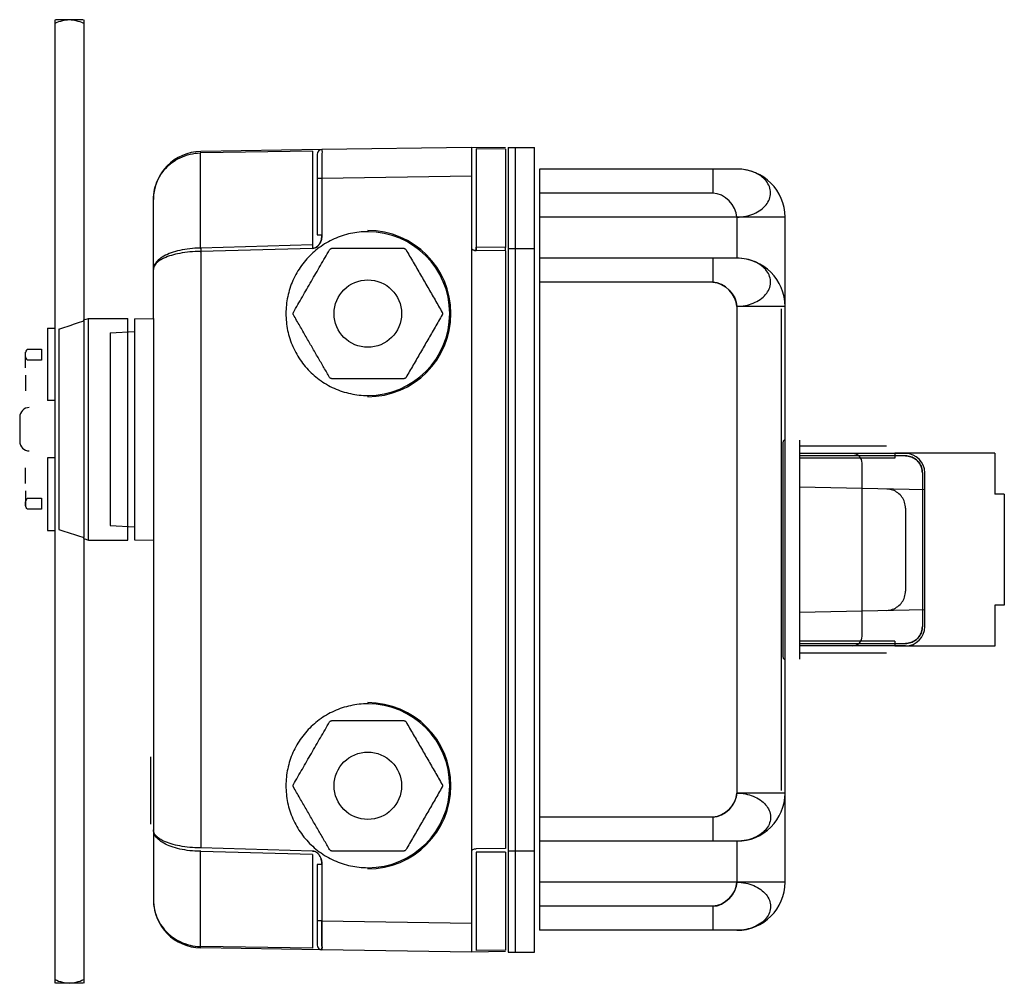
# Model space of a CAD drawing. Units: millimetres. Extents: x 30 to 234, y 82 to 282.
import ezdxf

# ---------------------------------------------------------------- set-up
doc = ezdxf.new("R2010")
doc.units = ezdxf.units.MM
doc.header["$LTSCALE"] = 23.710074
doc.layers.get('0').update_dxf_attribs({"linetype": 'CONTINUOUS'})

msp = doc.modelspace()

# ---------------------------------------------------------------- linework, layer by layer
at = {"color": 7}
for p, q in [((37.28, 282.25), (37.28, 281.54)), ((43.18, 282.31), (37.38, 282.31)), ((43.28, 282.25), (43.28, 281.54)), ((37.28, 281.54), (37.28, 218.31)), ((43.28, 281.54), (43.28, 219.99)), ((123.73, 255.81), (92.71, 255.35)), ((123.73, 255.81), (123.73, 234.77)), ((130.83, 255.71), (123.73, 255.81)), ((124.71, 255.5), (124.71, 235.1)), ((130.83, 255.41), (124.71, 255.5)), ((131.33, 255.81), (131.33, 88.81)), ((131.33, 255.81), (136.83, 255.81)), ((132.83, 255.81), (132.83, 88.81)), ((136.83, 88.81), (136.83, 255.81)), ((67.43, 254.67), (67.43, 234.92)), ((90.76, 255.02), (67.56, 254.68)), ((92.71, 255.35), (67.58, 254.97)), ((90.76, 255.02), (90.76, 235.56)), ((91.73, 254.35), (91.73, 237.65)), ((130.83, 255.41), (130.83, 235.06)), ((92.71, 249.35), (91.73, 249.35)), ((123.73, 249.81), (92.71, 249.35)), ((92.71, 249.35), (92.71, 237.65)), ((137.83, 251.31), (137.83, 93.31)), ((178.83, 251.31), (137.83, 251.31)), ((173.83, 251.31), (173.83, 246.31)), ((173.83, 246.31), (137.83, 246.31)), ((57.73, 220.31), (57.73, 244.97)), ((188.83, 241.31), (137.83, 241.31)), ((178.83, 241.31), (178.83, 232.81)), ((188.83, 222.31), (188.83, 241.31)), ((91.73, 237.65), (92.71, 237.65)), ((102.23, 238.56), (102.23, 238.31)), ((90.76, 235.56), (67.56, 234.92)), ((130.83, 235.06), (124.71, 235.1)), ((130.83, 234.35), (130.83, 235.06)), ((90.77, 234.85), (67.58, 234.22)), ((67.58, 234.22), (67.58, 110.41)), ((123.73, 234.77), (123.73, 109.86)), ((130.83, 234.35), (124.71, 234.39)), ((130.83, 234.35), (130.83, 110.27)), ((131.33, 234.81), (136.83, 234.81)), ((178.83, 232.81), (137.83, 232.81)), ((173.83, 232.81), (173.83, 227.81)), ((173.83, 227.81), (137.83, 227.81)), ((178.83, 222.81), (178.83, 121.81)), ((188.83, 222.81), (178.83, 222.81)), ((188.03, 222.31), (188.03, 122.31)), ((188.83, 122.31), (188.83, 222.31)), ((43.28, 219.99), (44.28, 220.31)), ((43.28, 219.79), (43.28, 219.99)), ((43.28, 219.79), (43.28, 174.83)), ((44.28, 174.31), (44.28, 220.31)), ((44.28, 220.31), (52.43, 220.31)), ((52.43, 174.31), (52.43, 220.31)), ((53.83, 220.25), (57.73, 220.31)), ((53.83, 220.25), (53.83, 174.37)), ((57.73, 220.31), (57.73, 174.31)), ((35.78, 218.31), (35.78, 203.25)), ((35.78, 218.31), (37.28, 218.31)), ((37.28, 218.31), (37.28, 203.25)), ((38.08, 218.1), (38.08, 176.53)), ((48.73, 217.31), (53.83, 217.57)), ((48.73, 217.31), (48.73, 177.31)), ((31.18, 210.06), (31.18, 213.31)), ((31.54, 213.93), (34.48, 213.93)), ((34.48, 213.93), (34.48, 211.62)), ((34.48, 211.62), (31.54, 211.62)), ((31.18, 208.56), (31.18, 205.31)), ((37.28, 203.25), (35.78, 203.25)), ((37.28, 203.25), (37.28, 191.37)), ((102.23, 204.31), (102.23, 204.06)), ((29.98, 199.81), (29.98, 194.81)), ((188.83, 195.01), (188.61, 195.01)), ((191.83, 195.01), (191.83, 149.61)), ((188.34, 194.01), (188.34, 150.61)), ((209.89, 193.81), (191.83, 193.81)), ((213.83, 192.27), (191.83, 192.27)), ((232.33, 192.31), (211.62, 192.31)), ((211.62, 192.31), (211.62, 191.31)), ((232.33, 192.31), (232.33, 183.81)), ((35.78, 191.37), (35.78, 176.31)), ((37.28, 191.37), (35.78, 191.37)), ((37.28, 191.37), (37.28, 176.31)), ((213.83, 191.77), (191.83, 191.77)), ((211.62, 191.31), (191.83, 191.31)), ((204.83, 154.35), (204.83, 190.27)), ((31.18, 186.06), (31.18, 189.31)), ((217.33, 188.27), (217.33, 156.35)), ((217.83, 156.35), (217.83, 188.27)), ((31.18, 184.56), (31.18, 181.31)), ((217.83, 184.72), (191.83, 185.31)), ((31.54, 183), (34.48, 183)), ((34.48, 183), (34.48, 180.69)), ((234.33, 183.81), (232.33, 183.81)), ((234.33, 183.81), (234.33, 160.81)), ((34.48, 180.69), (31.54, 180.69)), ((213.83, 180.9), (213.83, 163.72)), ((35.78, 176.31), (37.28, 176.31)), ((37.28, 176.31), (37.28, 83.09)), ((48.73, 177.31), (53.83, 177.06)), ((43.28, 174.63), (43.28, 174.83)), ((43.28, 174.63), (43.28, 83.09)), ((43.28, 174.63), (44.28, 174.31)), ((44.28, 174.31), (52.43, 174.31)), ((53.83, 174.37), (57.73, 174.31)), ((57.73, 174.31), (57.73, 99.65)), ((191.83, 159.31), (217.83, 159.9)), ((234.33, 160.81), (232.33, 160.81)), ((232.33, 160.81), (232.33, 152.31)), ((211.62, 153.31), (191.83, 153.31)), ((211.62, 153.31), (211.62, 152.31)), ((191.83, 152.85), (213.83, 152.85)), ((213.83, 152.35), (191.83, 152.35)), ((232.33, 152.31), (211.62, 152.31)), ((188.61, 149.61), (188.83, 149.61)), ((209.89, 150.81), (191.83, 150.81)), ((102.23, 140.56), (102.23, 140.31)), ((57.23, 115.32), (57.23, 129.3)), ((188.83, 121.81), (178.83, 121.81)), ((188.83, 103.31), (188.83, 122.31)), ((173.83, 116.81), (137.83, 116.81)), ((173.83, 116.81), (173.83, 111.81)), ((90.77, 109.77), (67.58, 110.41)), ((178.83, 111.81), (137.83, 111.81)), ((178.83, 111.81), (178.83, 103.31)), ((67.43, 109.71), (67.43, 89.95)), ((90.76, 109.07), (67.56, 109.7)), ((90.76, 109.07), (90.76, 89.6)), ((123.73, 109.86), (123.73, 88.81)), ((130.83, 110.27), (124.71, 110.23)), ((130.83, 109.56), (124.71, 109.53)), ((124.71, 109.53), (124.71, 89.12)), ((130.83, 109.56), (130.83, 89.21)), ((131.33, 109.81), (136.83, 109.81)), ((92.71, 106.97), (91.73, 106.97)), ((91.73, 106.97), (91.73, 90.28)), ((92.71, 106.97), (92.71, 95.28)), ((102.23, 106.31), (102.23, 106.06)), ((188.83, 103.31), (137.83, 103.31)), ((173.83, 98.31), (137.83, 98.31)), ((173.83, 98.31), (173.83, 93.31)), ((92.71, 95.28), (91.73, 95.28)), ((92.71, 95.28), (123.73, 94.81)), ((178.83, 93.31), (137.83, 93.31)), ((90.76, 89.6), (67.56, 89.95)), ((92.71, 89.28), (67.58, 89.66)), ((123.73, 88.81), (92.71, 89.28)), ((130.83, 88.92), (123.73, 88.81)), ((130.83, 89.21), (124.71, 89.12)), ((131.33, 88.81), (136.83, 88.81)), ((37.28, 83.09), (37.28, 82.37)), ((43.18, 82.31), (37.38, 82.31)), ((43.28, 83.09), (43.28, 82.37))]:
    msp.add_line(p, q, dxfattribs=at)
for centre in [(102.23, 221.31), (102.23, 123.31)]:
    msp.add_circle(centre, 7, dxfattribs=at)
for centre, radius, start, end in [((67.73, 244.97), 10, 90.86, 180), ((67.7, 245.68), 9, 90.86, 91.72), ((92.73, 254.35), 1, 90.86, 180), ((178.83, 241.31), 10, 0, 90), ((102.23, 221.31), 17.25, 270, 90), ((102.23, 221.31), 17, 270, 90), ((137.92, 236.21), 47.17, 180.7898, 181.6486), ((77.54, 234.75), 47.17, 359.5677, 0.4265), ((67.32, 243.92), 9, 270.7128, 271.5728), ((67.32, 243.92), 9, 270.7128, 271.5729), ((67.3, 245.32), 11.11, 270.6416, 271.4155), ((114.73, 235.57), 47.17, 180.7898, 181.6486), ((178.83, 222.81), 10, 0, 90), ((31.98, 199.81), 2, 90, 180), ((31.98, 194.81), 2, 180, 270), ((202.83, 190.27), 2, 0, 90), ((213.83, 188.27), 4, 0, 90), ((213.83, 156.35), 4, 270, 360), ((202.83, 154.35), 2, 270, 360), ((102.23, 123.31), 17.25, 270, 90), ((102.23, 123.31), 17, 270, 90), ((178.83, 121.81), 10, 270, 360), ((67.3, 99.3), 11.11, 88.5845, 89.3584), ((67.3, 99.3), 11.11, 88.5844, 89.3585), ((67.32, 100.71), 9, 88.4271, 89.2872), ((178.83, 103.31), 10, 270, 360), ((67.73, 99.65), 10, 180, 269.14), ((67.7, 98.95), 9, 268.28, 269.14), ((92.73, 90.28), 1, 180, 269.14)]:
    msp.add_arc(centre, radius, start, end, dxfattribs=at)
for points, knots in [([(43.28, 281.54), (42.77, 281.76), (41.79, 282.1), (40.28, 282.33), (38.77, 282.1), (37.79, 281.76), (37.28, 281.54)], [0, 0, 0, 0, 0.269907, 0.499997, 0.72949, 1, 1, 1, 1]), ([(57.73, 244.97), (57.73, 245.69), (57.9, 247.13), (58.63, 249.19), (59.81, 251.03), (61.38, 252.57), (63.24, 253.73), (65.29, 254.46), (66.73, 254.65), (67.43, 254.67)], [0, 0, 0, 0, 0.143032, 0.284289, 0.429399, 0.572886, 0.714852, 0.861168, 1, 1, 1, 1]), ([(92.71, 255.35), (92.65, 255.35), (92.8, 254.92), (92.65, 254.48), (92.73, 253.47), (92.7, 252.29), (92.71, 250.86), (92.71, 249.86), (92.71, 249.35)], [0, 0, 0, 0, 0.034087, 0.133988, 0.292898, 0.499994, 0.741168, 1, 1, 1, 1]), ([(178.83, 241.31), (179.45, 241.33), (180.66, 241.45), (182.35, 241.98), (183.79, 242.77), (184.91, 243.81), (185.64, 245.03), (185.9, 246.37), (185.64, 247.71), (184.91, 248.93), (183.77, 249.95), (182.3, 250.73), (180.62, 251.21), (179.43, 251.31), (178.83, 251.31)], [0, 0, 0, 0, 0.099043, 0.192103, 0.278557, 0.358378, 0.431854, 0.501389, 0.570643, 0.643053, 0.723868, 0.811533, 0.904418, 1, 1, 1, 1]), ([(102.23, 238.31), (101.03, 238.31), (98.63, 238.06), (95.2, 236.93), (92.1, 235.12), (89.47, 232.73), (87.38, 229.85), (85.94, 226.59), (85.2, 223.11), (85.2, 219.55), (85.93, 216.07), (87.37, 212.81), (89.45, 209.92), (92.09, 207.51), (95.19, 205.7), (98.62, 204.57), (101.03, 204.32), (102.23, 204.31)], [0, 0, 0, 0, 0.067577, 0.134819, 0.20167, 0.267672, 0.33391, 0.400218, 0.466512, 0.532767, 0.599019, 0.665371, 0.731775, 0.797995, 0.865075, 0.932483, 1, 1, 1, 1]), ([(92.71, 237.65), (92.7, 237.32), (92.65, 236.73), (92.34, 235.94), (91.91, 235.34), (91.37, 234.96), (90.96, 234.85), (90.77, 234.85)], [0, 0, 0, 0, 0.263612, 0.473924, 0.672008, 0.853148, 1, 1, 1, 1]), ([(90.77, 234.85), (90.96, 234.87), (91.32, 234.94), (91.8, 235.24), (92.15, 235.69), (92.46, 236.18), (92.65, 236.86), (92.69, 237.35), (92.71, 237.65)], [0, 0, 0, 0, 0.14841, 0.289949, 0.444587, 0.604334, 0.756507, 1, 1, 1, 1]), ([(90.76, 235.56), (90.76, 235.49), (90.76, 235.34), (90.77, 235.1), (90.77, 234.94), (90.77, 234.85)], [0, 0, 0, 0, 0.29287, 0.633948, 1, 1, 1, 1]), ([(124.71, 235.1), (124.72, 235.03), (124.72, 234.88), (124.72, 234.64), (124.72, 234.48), (124.71, 234.39)], [0, 0, 0, 0, 0.292905, 0.633982, 1, 1, 1, 1]), ([(67.43, 234.92), (66.71, 234.91), (65.29, 234.82), (63.27, 234.49), (61.46, 233.98), (59.93, 233.32), (58.74, 232.51), (57.94, 231.57), (57.73, 230.83), (57.73, 230.49)], [0, 0, 0, 0, 0.188892, 0.372296, 0.535314, 0.681899, 0.807719, 0.909336, 1, 1, 1, 1]), ([(67.43, 234.21), (66.73, 234.21), (65.3, 234.13), (63.31, 233.86), (61.49, 233.44), (59.98, 232.88), (58.78, 232.22), (57.97, 231.44), (57.73, 230.79), (57.73, 230.49)], [0, 0, 0, 0, 0.1913, 0.386988, 0.546488, 0.698419, 0.823369, 0.917047, 1, 1, 1, 1]), ([(67.56, 234.92), (67.57, 234.85), (67.57, 234.7), (67.57, 234.47), (67.58, 234.3), (67.58, 234.22)], [0, 0, 0, 0, 0.29287, 0.633948, 1, 1, 1, 1]), ([(86.79, 221.56), (87.4, 222.64), (88.65, 224.79), (90.52, 228.04), (92.4, 231.3), (93.67, 233.47), (94.29, 234.56)], [0, 0, 0, 0, 0.24823, 0.497726, 0.748424, 1, 1, 1, 1]), ([(94.29, 234.56), (94.32, 234.61), (94.4, 234.7), (94.55, 234.79), (94.67, 234.81), (94.72, 234.81)], [0, 0, 0, 0, 0.333984, 0.666328, 1, 1, 1, 1]), ([(102.23, 234.81), (101.62, 234.82), (100.4, 234.81), (98.55, 234.81), (96.65, 234.82), (95.37, 234.8), (94.72, 234.81)], [0, 0, 0, 0, 0.242122, 0.488798, 0.741783, 1, 1, 1, 1]), ([(102.23, 234.81), (101.39, 234.81), (99.72, 234.81), (97.22, 234.81), (95.56, 234.81), (94.72, 234.81)], [0, 0, 0, 0, 0.33437, 0.667774, 1, 1, 1, 1]), ([(109.74, 234.81), (108.9, 234.81), (107.24, 234.81), (104.74, 234.81), (103.07, 234.82), (102.23, 234.81)], [0, 0, 0, 0, 0.332538, 0.665958, 1, 1, 1, 1]), ([(109.74, 234.81), (109.79, 234.81), (109.91, 234.79), (110.06, 234.7), (110.14, 234.61), (110.17, 234.56)], [0, 0, 0, 0, 0.333823, 0.666192, 1, 1, 1, 1]), ([(110.17, 234.56), (110.66, 233.69), (111.67, 231.96), (113.17, 229.36), (114.67, 226.76), (116.18, 224.16), (117.17, 222.43), (117.67, 221.56)], [0, 0, 0, 0, 0.199874, 0.400052, 0.599948, 0.800126, 1, 1, 1, 1]), ([(123.73, 234.77), (123.83, 234.69), (124.04, 234.54), (124.38, 234.42), (124.61, 234.39), (124.71, 234.39)], [0, 0, 0, 0, 0.367517, 0.698629, 1, 1, 1, 1]), ([(124.71, 234.39), (124.6, 234.39), (124.37, 234.42), (124.03, 234.55), (123.83, 234.69), (123.73, 234.77)], [0, 0, 0, 0, 0.324927, 0.645957, 1, 1, 1, 1]), ([(178.83, 222.81), (179.42, 222.82), (180.58, 222.95), (182.22, 223.43), (183.67, 224.19), (184.82, 225.2), (185.58, 226.4), (185.89, 227.71), (185.7, 229.05), (185.02, 230.29), (183.93, 231.34), (182.49, 232.15), (180.75, 232.69), (179.49, 232.81), (178.83, 232.81)], [0, 0, 0, 0, 0.093253, 0.184367, 0.270996, 0.351678, 0.424142, 0.493139, 0.562075, 0.634349, 0.71279, 0.79964, 0.8956, 1, 1, 1, 1]), ([(86.79, 221.06), (86.76, 221.11), (86.72, 221.22), (86.72, 221.4), (86.76, 221.51), (86.79, 221.56)], [0, 0, 0, 0, 0.334253, 0.666418, 1, 1, 1, 1]), ([(94.29, 208.06), (93.9, 208.74), (93.11, 210.11), (91.91, 212.19), (90.67, 214.33), (89.4, 216.53), (88.1, 218.77), (87.24, 220.3), (86.79, 221.06)], [0, 0, 0, 0, 0.15585, 0.31619, 0.480955, 0.649893, 0.822924, 1, 1, 1, 1]), ([(117.67, 221.06), (117.17, 220.2), (116.18, 218.46), (114.67, 215.86), (113.17, 213.26), (111.67, 210.66), (110.66, 208.93), (110.17, 208.06)], [0, 0, 0, 0, 0.199874, 0.400052, 0.599948, 0.800126, 1, 1, 1, 1]), ([(117.67, 221.56), (117.7, 221.51), (117.74, 221.4), (117.74, 221.22), (117.7, 221.11), (117.67, 221.06)], [0, 0, 0, 0, 0.333849, 0.666205, 1, 1, 1, 1]), ([(38.08, 218.1), (38.66, 218.29), (39.81, 218.66), (41.55, 219.23), (42.7, 219.6), (43.28, 219.79)], [0, 0, 0, 0, 0.333361, 0.666694, 1, 1, 1, 1]), ([(31.18, 212.78), (31.18, 212.9), (31.21, 213.16), (31.33, 213.55), (31.46, 213.8), (31.54, 213.93)], [0, 0, 0, 0, 0.302541, 0.628809, 1, 1, 1, 1]), ([(31.54, 211.62), (31.46, 211.75), (31.33, 212.01), (31.21, 212.4), (31.18, 212.65), (31.18, 212.78)], [0, 0, 0, 0, 0.37172, 0.698233, 1, 1, 1, 1]), ([(94.72, 207.81), (94.67, 207.81), (94.55, 207.83), (94.4, 207.92), (94.32, 208.01), (94.29, 208.06)], [0, 0, 0, 0, 0.334393, 0.666533, 1, 1, 1, 1]), ([(94.72, 207.81), (95.37, 207.83), (96.66, 207.81), (98.56, 207.81), (100.41, 207.81), (101.63, 207.81), (102.23, 207.81)], [0, 0, 0, 0, 0.259418, 0.512657, 0.759472, 1, 1, 1, 1]), ([(102.23, 207.81), (103.07, 207.81), (104.74, 207.81), (107.24, 207.81), (108.9, 207.82), (109.74, 207.81)], [0, 0, 0, 0, 0.334042, 0.667462, 1, 1, 1, 1]), ([(110.17, 208.06), (110.14, 208.01), (110.06, 207.92), (109.91, 207.83), (109.79, 207.81), (109.74, 207.81)], [0, 0, 0, 0, 0.333861, 0.666231, 1, 1, 1, 1]), ([(188.61, 195.01), (188.57, 195.01), (188.48, 194.89), (188.41, 194.68), (188.35, 194.37), (188.34, 194.14), (188.34, 194.01)], [0, 0, 0, 0, 0.117895, 0.341314, 0.646464, 1, 1, 1, 1]), ([(213.83, 191.77), (214.2, 191.77), (214.94, 191.66), (215.93, 191.15), (216.7, 190.37), (217.21, 189.38), (217.32, 188.65), (217.33, 188.27)], [0, 0, 0, 0, 0.204023, 0.402067, 0.598519, 0.796366, 1, 1, 1, 1]), ([(217.33, 188.27), (217.32, 188.65), (217.21, 189.39), (216.7, 190.37), (215.92, 191.15), (214.94, 191.66), (214.2, 191.77), (213.83, 191.77)], [0, 0, 0, 0, 0.204023, 0.402067, 0.598519, 0.796366, 1, 1, 1, 1]), ([(213.83, 180.9), (213.82, 181.32), (213.7, 182.15), (213.13, 183.27), (212.27, 184.15), (211.17, 184.74), (210.34, 184.89), (209.92, 184.9)], [0, 0, 0, 0, 0.203912, 0.40201, 0.598559, 0.796465, 1, 1, 1, 1]), ([(31.18, 181.85), (31.18, 181.97), (31.21, 182.23), (31.33, 182.62), (31.46, 182.87), (31.54, 183)], [0, 0, 0, 0, 0.302541, 0.628809, 1, 1, 1, 1]), ([(31.54, 180.69), (31.46, 180.82), (31.33, 181.08), (31.21, 181.47), (31.18, 181.73), (31.18, 181.85)], [0, 0, 0, 0, 0.37172, 0.698233, 1, 1, 1, 1]), ([(38.08, 176.53), (38.66, 176.34), (39.81, 175.96), (41.55, 175.4), (42.7, 175.02), (43.28, 174.83)], [0, 0, 0, 0, 0.333361, 0.666694, 1, 1, 1, 1]), ([(209.92, 159.72), (210.34, 159.74), (211.17, 159.88), (212.27, 160.48), (213.13, 161.36), (213.7, 162.47), (213.82, 163.3), (213.83, 163.72)], [0, 0, 0, 0, 0.203912, 0.40201, 0.598559, 0.796465, 1, 1, 1, 1]), ([(217.33, 156.35), (217.32, 155.98), (217.21, 155.24), (216.7, 154.25), (215.92, 153.48), (214.94, 152.97), (214.2, 152.86), (213.83, 152.85)], [0, 0, 0, 0, 0.204023, 0.402067, 0.598519, 0.796366, 1, 1, 1, 1]), ([(213.83, 152.85), (214.2, 152.86), (214.94, 152.97), (215.93, 153.48), (216.7, 154.25), (217.21, 155.24), (217.32, 155.98), (217.33, 156.35)], [0, 0, 0, 0, 0.204022, 0.402067, 0.598519, 0.796367, 1, 1, 1, 1]), ([(188.34, 150.61), (188.34, 150.48), (188.35, 150.25), (188.41, 149.94), (188.48, 149.73), (188.56, 149.62), (188.61, 149.61)], [0, 0, 0, 0, 0.359064, 0.66106, 0.881275, 1, 1, 1, 1]), ([(102.23, 140.31), (101.03, 140.31), (98.63, 140.06), (95.2, 138.93), (92.1, 137.12), (89.47, 134.73), (87.38, 131.85), (85.94, 128.59), (85.2, 125.11), (85.2, 121.55), (85.93, 118.07), (87.37, 114.81), (89.45, 111.92), (92.09, 109.51), (95.19, 107.7), (98.62, 106.57), (101.03, 106.32), (102.23, 106.31)], [0, 0, 0, 0, 0.067577, 0.134819, 0.20167, 0.267672, 0.33391, 0.400218, 0.466512, 0.532767, 0.599019, 0.665371, 0.731775, 0.797995, 0.865075, 0.932483, 1, 1, 1, 1]), ([(86.79, 123.56), (87.4, 124.64), (88.65, 126.79), (90.52, 130.04), (92.4, 133.3), (93.67, 135.47), (94.29, 136.56)], [0, 0, 0, 0, 0.24823, 0.497726, 0.748424, 1, 1, 1, 1]), ([(94.29, 136.56), (94.32, 136.61), (94.4, 136.7), (94.55, 136.79), (94.67, 136.81), (94.72, 136.81)], [0, 0, 0, 0, 0.333984, 0.666328, 1, 1, 1, 1]), ([(102.23, 136.81), (101.62, 136.82), (100.4, 136.81), (98.55, 136.81), (96.65, 136.82), (95.37, 136.8), (94.72, 136.81)], [0, 0, 0, 0, 0.242122, 0.488798, 0.741783, 1, 1, 1, 1]), ([(102.23, 136.81), (101.39, 136.81), (99.72, 136.81), (97.22, 136.81), (95.56, 136.81), (94.72, 136.81)], [0, 0, 0, 0, 0.33437, 0.667774, 1, 1, 1, 1]), ([(109.74, 136.81), (108.9, 136.81), (107.24, 136.81), (104.74, 136.81), (103.07, 136.82), (102.23, 136.81)], [0, 0, 0, 0, 0.332538, 0.665958, 1, 1, 1, 1]), ([(109.74, 136.81), (109.79, 136.81), (109.91, 136.79), (110.06, 136.7), (110.14, 136.61), (110.17, 136.56)], [0, 0, 0, 0, 0.333823, 0.666192, 1, 1, 1, 1]), ([(110.17, 136.56), (110.66, 135.69), (111.67, 133.96), (113.17, 131.36), (114.67, 128.76), (116.18, 126.16), (117.17, 124.43), (117.67, 123.56)], [0, 0, 0, 0, 0.199874, 0.400052, 0.599948, 0.800126, 1, 1, 1, 1]), ([(86.79, 123.06), (86.76, 123.11), (86.72, 123.22), (86.72, 123.4), (86.76, 123.51), (86.79, 123.56)], [0, 0, 0, 0, 0.334253, 0.666418, 1, 1, 1, 1]), ([(94.29, 110.06), (93.9, 110.74), (93.11, 112.11), (91.91, 114.19), (90.67, 116.33), (89.4, 118.53), (88.1, 120.77), (87.24, 122.3), (86.79, 123.06)], [0, 0, 0, 0, 0.15585, 0.31619, 0.480955, 0.649893, 0.822924, 1, 1, 1, 1]), ([(117.67, 123.06), (117.17, 122.2), (116.18, 120.46), (114.67, 117.86), (113.17, 115.26), (111.67, 112.66), (110.66, 110.93), (110.17, 110.06)], [0, 0, 0, 0, 0.199874, 0.400052, 0.599948, 0.800126, 1, 1, 1, 1]), ([(117.67, 123.56), (117.7, 123.51), (117.74, 123.4), (117.74, 123.22), (117.7, 123.11), (117.67, 123.06)], [0, 0, 0, 0, 0.333849, 0.666205, 1, 1, 1, 1]), ([(178.83, 121.81), (179.42, 121.81), (180.58, 121.68), (182.22, 121.2), (183.67, 120.43), (184.82, 119.43), (185.58, 118.23), (185.89, 116.91), (185.7, 115.57), (185.02, 114.34), (183.93, 113.29), (182.49, 112.47), (180.75, 111.94), (179.49, 111.81), (178.83, 111.81)], [0, 0, 0, 0, 0.093253, 0.184367, 0.270996, 0.351678, 0.424142, 0.493139, 0.562075, 0.634349, 0.71279, 0.79964, 0.8956, 1, 1, 1, 1]), ([(67.43, 110.41), (66.71, 110.42), (65.3, 110.49), (63.28, 110.77), (61.47, 111.2), (59.94, 111.75), (58.76, 112.42), (57.96, 113.2), (57.73, 113.84), (57.73, 114.14)], [0, 0, 0, 0, 0.195411, 0.385063, 0.552626, 0.701091, 0.824763, 0.919879, 1, 1, 1, 1]), ([(67.43, 109.71), (66.71, 109.71), (65.29, 109.8), (63.27, 110.13), (61.46, 110.64), (59.93, 111.31), (58.74, 112.12), (57.94, 113.05), (57.73, 113.79), (57.73, 114.14)], [0, 0, 0, 0, 0.188892, 0.372296, 0.535314, 0.681899, 0.807719, 0.909336, 1, 1, 1, 1]), ([(90.77, 109.77), (90.96, 109.76), (91.32, 109.68), (91.8, 109.38), (92.15, 108.94), (92.46, 108.44), (92.65, 107.77), (92.69, 107.28), (92.71, 106.97)], [0, 0, 0, 0, 0.14841, 0.289949, 0.444587, 0.604334, 0.756507, 1, 1, 1, 1]), ([(92.71, 106.97), (92.69, 107.32), (92.65, 107.9), (92.34, 108.69), (91.92, 109.28), (91.37, 109.67), (90.96, 109.77), (90.77, 109.77)], [0, 0, 0, 0, 0.274905, 0.466927, 0.673331, 0.850212, 1, 1, 1, 1]), ([(94.72, 109.81), (94.67, 109.81), (94.55, 109.83), (94.4, 109.92), (94.32, 110.01), (94.29, 110.06)], [0, 0, 0, 0, 0.334393, 0.666533, 1, 1, 1, 1]), ([(94.72, 109.81), (95.37, 109.83), (96.66, 109.81), (98.56, 109.81), (100.41, 109.81), (101.63, 109.81), (102.23, 109.81)], [0, 0, 0, 0, 0.259418, 0.512657, 0.759472, 1, 1, 1, 1]), ([(102.23, 109.81), (103.07, 109.81), (104.74, 109.81), (107.24, 109.81), (108.9, 109.82), (109.74, 109.81)], [0, 0, 0, 0, 0.334042, 0.667462, 1, 1, 1, 1]), ([(110.17, 110.06), (110.14, 110.01), (110.06, 109.92), (109.91, 109.83), (109.79, 109.81), (109.74, 109.81)], [0, 0, 0, 0, 0.333861, 0.666231, 1, 1, 1, 1]), ([(123.73, 109.86), (123.83, 109.94), (124.04, 110.08), (124.38, 110.2), (124.61, 110.23), (124.71, 110.23)], [0, 0, 0, 0, 0.367516, 0.698629, 1, 1, 1, 1]), ([(178.83, 103.31), (179.44, 103.3), (180.65, 103.17), (182.33, 102.65), (183.78, 101.85), (184.91, 100.82), (185.63, 99.61), (185.9, 98.29), (185.66, 96.95), (184.94, 95.73), (183.82, 94.71), (182.37, 93.93), (180.68, 93.43), (179.46, 93.31), (178.83, 93.31)], [0, 0, 0, 0, 0.097546, 0.191103, 0.27861, 0.358936, 0.430874, 0.499493, 0.568345, 0.641208, 0.720676, 0.806855, 0.899921, 1, 1, 1, 1]), ([(57.73, 99.65), (57.73, 98.93), (57.9, 97.49), (58.63, 95.43), (59.81, 93.59), (61.38, 92.05), (63.24, 90.89), (65.29, 90.16), (66.73, 89.97), (67.43, 89.95)], [0, 0, 0, 0, 0.143032, 0.284289, 0.429399, 0.572886, 0.714852, 0.861168, 1, 1, 1, 1]), ([(92.71, 89.28), (92.65, 89.28), (92.8, 89.71), (92.65, 90.14), (92.73, 91.16), (92.7, 92.34), (92.71, 93.76), (92.71, 94.76), (92.71, 95.28)], [0, 0, 0, 0, 0.034124, 0.134106, 0.293043, 0.500174, 0.741323, 1, 1, 1, 1]), ([(92.71, 95.28), (92.71, 94.76), (92.71, 93.76), (92.7, 92.34), (92.73, 91.15), (92.65, 90.14), (92.8, 89.71), (92.65, 89.28), (92.71, 89.28)], [0, 0, 0, 0, 0.258972, 0.500211, 0.707247, 0.866116, 0.965954, 1, 1, 1, 1]), ([(37.28, 83.09), (37.79, 82.87), (38.77, 82.52), (40.28, 82.3), (41.79, 82.53), (42.77, 82.87), (43.28, 83.09)], [0, 0, 0, 0, 0.270509, 0.500003, 0.730095, 1, 1, 1, 1])]:
    msp.add_open_spline(points, degree=3, knots=knots, dxfattribs=at)
for points in [[(178.83, 241.31), (178.75, 243.7), (176.22, 246.31), (173.83, 246.31)], [(173.83, 227.81), (176.22, 227.81), (178.8, 225.2), (178.83, 222.81)], [(178.83, 222.81), (178.75, 225.2), (176.22, 227.81), (173.83, 227.81)], [(178.83, 121.81), (178.75, 119.43), (176.22, 116.81), (173.83, 116.81)], [(173.83, 116.81), (176.22, 116.81), (178.8, 119.42), (178.83, 121.81)], [(173.83, 98.31), (176.22, 98.31), (178.8, 100.92), (178.83, 103.31)], [(178.83, 103.31), (178.75, 100.93), (176.22, 98.31), (173.83, 98.31)]]:
    msp.add_open_spline(points, degree=3, dxfattribs=at)

doc.saveas('drawing.dxf')
